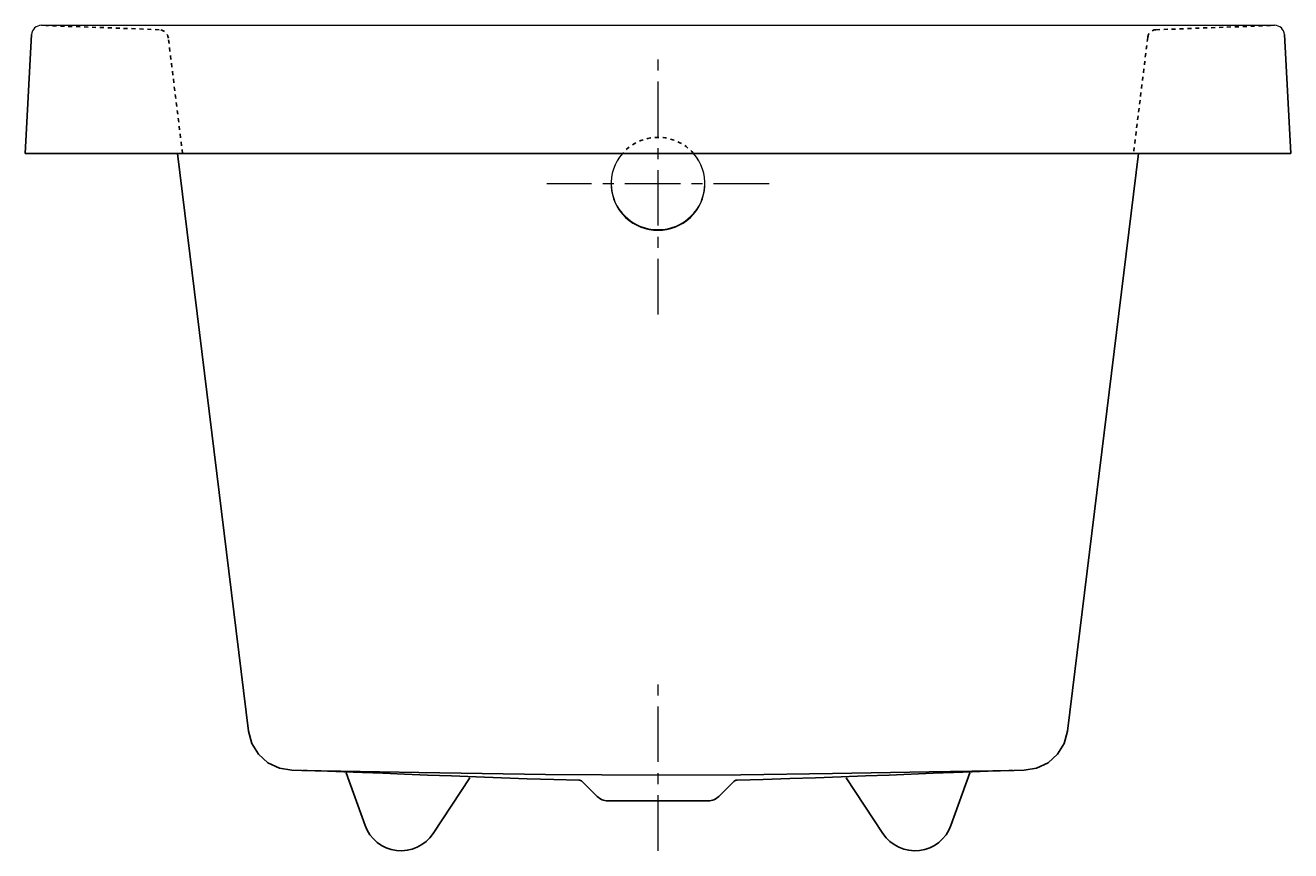
# Model space of a CAD drawing. Units: inches. Extents: x -16 to 16, y 0 to 20.9.
import ezdxf

# ---------------------------------------------------------------- set-up
doc = ezdxf.new("R2010")
doc.units = ezdxf.units.IN
doc.header["$LTSCALE"] = 0.935
doc.header["$MEASUREMENT"] = 0
doc.linetypes.add('CENTER', pattern=[0.6, 0.375, -0.075, 0.075, -0.075])
doc.linetypes.add('HIDDEN', pattern=[0.2, 0.1, -0.1])
doc.layers.get('0').update_dxf_attribs({"linetype": 'CONTINUOUS'})
doc.layers.add('CENTER', color=1, linetype='CENTER', lineweight=13)
doc.styles.add('TEXTSTYLE_1', font='txt', dxfattribs={"width": 0.8})

msp = doc.modelspace()

# ---------------------------------------------------------------- linework, layer by layer
at = {"lineweight": 0}
msp.add_line((-15.593, 20.881), (15.593, 20.881), dxfattribs=at)
at = {"color": 8, "linetype": 'HIDDEN'}
for p, q in [((-12.614, 20.77), (-15.477, 20.875)), ((12.59, 20.768), (15.515, 20.876)), ((-12.024, 17.637), (-12.383, 20.555)), ((12.385, 20.572), (12.024, 17.637))]:
    msp.add_line(p, q, dxfattribs=at)
for p, q in [((-16, 17.637), (-15.842, 20.644)), ((16, 17.637), (15.842, 20.644)), ((-16, 17.637), (16, 17.637)), ((-10.356, 3.024), (-12.15, 17.637)), ((12.15, 17.637), (10.356, 3.024)), ((-10.272, 2.715), (-10.356, 3.024)), ((10.272, 2.715), (10.356, 3.024)), ((-9.011, 2.032), (-9.259, 2.037)), ((-7.409, 0.64), (-7.89, 1.971)), ((7.409, 0.64), (7.89, 1.971)), ((9.011, 2.032), (9.259, 2.037)), ((-5.689, 0.436), (-4.76, 1.847)), ((-2, 1.787), (-1.998, 1.786)), ((-1.985, 1.785), (-1.963, 1.78)), ((-1.537, 1.372), (-1.915, 1.75)), ((1.915, 1.75), (1.537, 1.372)), ((1.915, 1.75), (1.94, 1.769)), ((1.94, 1.769), (1.969, 1.782)), ((5.689, 0.436), (4.76, 1.847)), ((1.271, 1.262), (-1.271, 1.262))]:
    msp.add_line(p, q)
for points in [[(-9.259, 2.037), (-9.575, 2.088), (-9.865, 2.226), (-10.104, 2.441), (-10.272, 2.715)], [(9.259, 2.037), (9.575, 2.088), (9.865, 2.226), (10.104, 2.441), (10.272, 2.715)], [(0.002, 1.909), (-2.846, 1.929), (-6.045, 1.978), (-9.011, 2.032)], [(-8.981, 2.032), (-8.87, 2.029), (-8.666, 2.023), (-8.355, 2.013), (-7.948, 1.998), (-7.474, 1.98), (-6.959, 1.959), (-6.409, 1.937), (-5.83, 1.914), (-5.225, 1.89), (-4.601, 1.866), (-3.96, 1.843), (-3.305, 1.822), (-2.638, 1.802), (-1.998, 1.786)], [(0.002, 1.909), (2.098, 1.921), (4.411, 1.951), (6.86, 1.993), (9.011, 2.032)], [(1.969, 1.782), (1.999, 1.787), (2.66, 1.803), (3.33, 1.823), (3.987, 1.844), (4.628, 1.867), (5.249, 1.891), (5.848, 1.915), (6.96, 1.959)], [(6.96, 1.959), (7.47, 1.979), (7.941, 1.997), (8.347, 2.012), (8.662, 2.023), (8.869, 2.029), (8.981, 2.032)], [(-1.998, 1.786), (-1.995, 1.786), (-1.985, 1.785)], [(-1.963, 1.78), (-1.936, 1.767), (-1.915, 1.75)]]:
    msp.add_lwpolyline(points)
at = {"lineweight": 0}
for centre, start, end in [((-15.593, 20.631), 90, 177), ((15.593, 20.631), 3, 90)]:
    msp.add_arc(centre, 0.25, start, end, dxfattribs=at)
at = {"color": 8, "linetype": 'HIDDEN'}
for centre, radius, start, end in [((-12.627, 20.525), 0.246, 7, 87.1428), ((12.607, 20.545), 0.224, 94.4049, 173)]:
    msp.add_arc(centre, radius, start, end, dxfattribs=at)
for centre, radius, start, end in [((-1.271, 1.637), 0.375, 225, 270), ((1.271, 1.637), 0.375, 270, 315), ((-6.498, 0.969), 0.969, 199.8552, 326.6536), ((6.498, 0.969), 0.969, 213.3464, 340.1448)]:
    msp.add_arc(centre, radius, start, end)
msp.add_ellipse((0, 16.87), major_axis=(1.187, 0), ratio=0.990421, start_param=6.994169, end_param=8.713794, dxfattribs=at)
at = {"lineweight": 0}
for centre, start_param, end_param in [((0, 16.87), 2.430609, 6.994169), ((0, 16.887), 3.156387, 6.268391)]:
    msp.add_ellipse(centre, major_axis=(1.187, 0), ratio=0.990421, start_param=start_param, end_param=end_param, dxfattribs=at)
at = {"layer": 'CENTER', "ltscale": 4}
for p, q in [((0, 13.568), (0, 20.172)), ((2.809, 16.87), (-2.809, 16.87)), ((0, 0), (0, 4.439))]:
    msp.add_line(p, q, dxfattribs=at)

# ---------------------------------------------------------------- texts
at = {"color": 2, "linetype": 'Continuous', "insert": (15.844, 2.312), "char_height": 0.0938, "width": 0.075, "attachment_point": 2, "style": 'TEXTSTYLE_1'}
msp.add_mtext(' \\P \\P ', dxfattribs=at)

doc.saveas('drawing.dxf')
